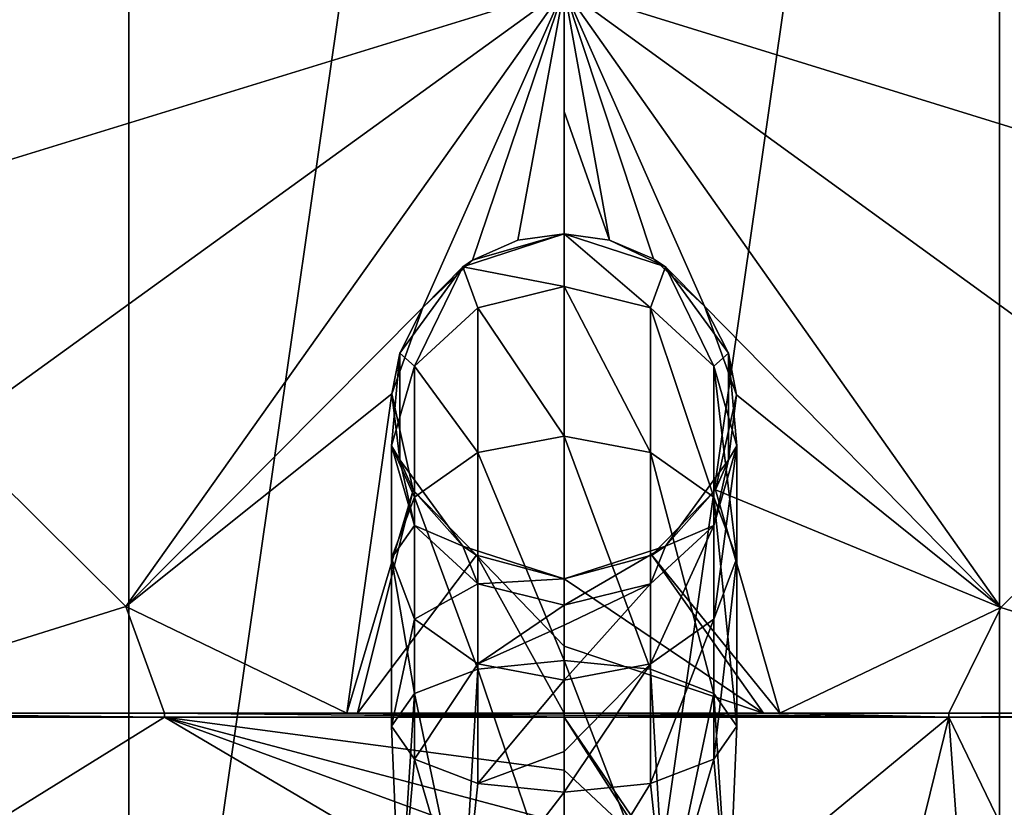
# Model space of a CAD drawing. Units: millimetres. Extents: x -84 to 84, y -80 to 90.
# Drawn here: x -30 to 24, y -40 to 3 of the extents above; entities that cross this region are included whole.
import ezdxf

# ---------------------------------------------------------------- set-up
doc = ezdxf.new("R2010")
doc.units = ezdxf.units.MM
doc.header["$LTSCALE"] = 65.185185
for name, color, linetype in [('1', 7, 'CONTINUOUS'), ('16', 7, 'CONTINUOUS'), ('17', 7, 'CONTINUOUS'), ('19', 7, 'CONTINUOUS'), ('2', 7, 'CONTINUOUS'), ('20', 7, 'CONTINUOUS'), ('3', 7, 'CONTINUOUS'), ('4', 7, 'CONTINUOUS'), ('6', 7, 'CONTINUOUS'), ('7', 7, 'CONTINUOUS'), ('8', 7, 'CONTINUOUS')]:
    doc.layers.add(name, color=color, linetype=linetype)

msp = doc.modelspace()

# ---------------------------------------------------------------- linework, layer by layer
at = {"layer": '1', "color": 7, "linetype": 'Continuous'}
for points in [[(-23.947, 86.557, 65.5), (0, 90, 65.5), (-23.947, -76.557, 65.5), (-23.947, 86.557, 65.5)], [(-23.947, -76.557, 65.5), (0, 90, 65.5), (0, -80, 65.5), (-23.947, -76.557, 65.5)], [(0, -80, 65.5), (0, 90, 65.5), (23.947, 86.557, 65.5), (0, -80, 65.5)], [(-45.956, 76.506, 65.5), (-23.947, 86.557, 65.5), (-45.956, -66.506, 65.5), (-45.956, 76.506, 65.5)], [(-45.956, -66.506, 65.5), (-23.947, 86.557, 65.5), (-23.947, -76.557, 65.5), (-45.956, -66.506, 65.5)], [(23.947, -76.557, 65.5), (0, -80, 65.5), (23.947, 86.557, 65.5), (23.947, -76.557, 65.5)], [(45.956, 76.506, 65.5), (23.947, -76.557, 65.5), (23.947, 86.557, 65.5), (45.956, 76.506, 65.5)], [(45.956, -66.506, 65.5), (23.947, -76.557, 65.5), (45.956, 76.506, 65.5), (45.956, -66.506, 65.5)]]:
    msp.add_3dface(points, dxfattribs=at)
at = {"layer": '16', "color": 7, "linetype": 'Continuous'}
for points in [[(0, -8.5, 187), (-5.05, -9.953, 83.396), (-5.584, -10.314, 187), (0, -8.5, 187)], [(-2.557, -8.851, 83.417), (-5.05, -9.953, 83.396), (0, -8.5, 187), (-2.557, -8.851, 83.417)], [(0, -8.5, 83.424), (-2.557, -8.851, 83.417), (0, -8.5, 187), (0, -8.5, 83.424)], [(-5.05, -9.953, 83.396), (-7.781, -12.55, 83.346), (-5.584, -10.314, 187), (-5.05, -9.953, 83.396)], [(-5.584, -10.314, 187), (-7.781, -12.55, 83.346), (-9.035, -15.064, 187), (-5.584, -10.314, 187)], [(-7.781, -12.55, 83.346), (-9.475, -17.311, 83.255), (-9.035, -15.064, 187), (-7.781, -12.55, 83.346)], [(-9.035, -15.064, 187), (-9.475, -17.311, 83.255), (-9.035, -20.936, 187), (-9.035, -15.064, 187)], [(-9.475, -17.311, 83.255), (-8.305, -22.613, 83.154), (-9.035, -20.936, 187), (-9.475, -17.311, 83.255)], [(-9.035, -20.936, 187), (-8.305, -22.613, 83.154), (-5.584, -25.686, 187), (-9.035, -20.936, 187)], [(-8.305, -22.613, 83.154), (-4.819, -26.187, 83.085), (-5.584, -25.686, 187), (-8.305, -22.613, 83.154)], [(-4.819, -26.187, 83.085), (0, -27.5, 83.06), (-5.584, -25.686, 187), (-4.819, -26.187, 83.085)], [(-5.584, -25.686, 187), (0, -27.5, 83.06), (0, -27.5, 187), (-5.584, -25.686, 187)]]:
    msp.add_3dface(points, dxfattribs=at)
at = {"layer": '17', "color": 7, "linetype": 'Continuous'}
for points in [[(2.501, -8.835, 83.418), (0, -8.5, 83.424), (5.584, -10.314, 187), (2.501, -8.835, 83.418)], [(0, -8.5, 83.424), (0, -8.5, 187), (5.584, -10.314, 187), (0, -8.5, 83.424)], [(4.924, -9.876, 83.398), (2.501, -8.835, 83.418), (5.584, -10.314, 187), (4.924, -9.876, 83.398)], [(7.725, -12.47, 83.348), (4.924, -9.876, 83.398), (5.584, -10.314, 187), (7.725, -12.47, 83.348)], [(9.035, -15.064, 187), (7.725, -12.47, 83.348), (5.584, -10.314, 187), (9.035, -15.064, 187)], [(9.478, -17.357, 83.254), (7.725, -12.47, 83.348), (9.035, -15.064, 187), (9.478, -17.357, 83.254)], [(9.035, -20.936, 187), (9.478, -17.357, 83.254), (9.035, -15.064, 187), (9.035, -20.936, 187)], [(8.321, -22.584, 83.154), (9.478, -17.357, 83.254), (9.035, -20.936, 187), (8.321, -22.584, 83.154)], [(5.584, -25.686, 187), (8.321, -22.584, 83.154), (9.035, -20.936, 187), (5.584, -25.686, 187)], [(4.828, -26.182, 83.085), (8.321, -22.584, 83.154), (5.584, -25.686, 187), (4.828, -26.182, 83.085)], [(0, -27.5, 187), (4.828, -26.182, 83.085), (5.584, -25.686, 187), (0, -27.5, 187)], [(0, -27.5, 83.06), (4.828, -26.182, 83.085), (0, -27.5, 187), (0, -27.5, 83.06)]]:
    msp.add_3dface(points, dxfattribs=at)
at = {"layer": '19', "color": 7, "linetype": 'Continuous'}
for points in [[(0, -8.5, 187), (-5.584, -10.314, 187), (0, -11.393, 201.542), (0, -8.5, 187)], [(-5.584, -10.314, 187), (-9.035, -15.064, 187), (-8.227, -15.781, 199.724), (-5.584, -10.314, 187)], [(-4.75, -12.568, 201.055), (-5.584, -10.314, 187), (-8.227, -15.781, 199.724), (-4.75, -12.568, 201.055)], [(0, -11.393, 201.542), (-5.584, -10.314, 187), (-4.75, -12.568, 201.055), (0, -11.393, 201.542)], [(0, -11.393, 201.542), (-4.75, -12.568, 201.055), (0, -19.64, 213.881), (0, -11.393, 201.542)], [(-4.75, -12.568, 201.055), (-8.227, -15.781, 199.724), (-4.75, -20.54, 212.98), (-4.75, -12.568, 201.055)], [(0, -19.64, 213.881), (-4.75, -12.568, 201.055), (-4.75, -20.54, 212.98), (0, -19.64, 213.881)], [(-9.035, -15.064, 187), (-9.035, -20.936, 187), (-9.5, -20.169, 197.906), (-9.035, -15.064, 187)], [(-8.227, -15.781, 199.724), (-9.035, -15.064, 187), (-9.5, -20.169, 197.906), (-8.227, -15.781, 199.724)], [(-8.227, -15.781, 199.724), (-9.5, -20.169, 197.906), (-8.227, -22.998, 210.521), (-8.227, -15.781, 199.724)], [(-4.75, -20.54, 212.98), (-8.227, -15.781, 199.724), (-8.227, -22.998, 210.521), (-4.75, -20.54, 212.98)], [(0, -19.64, 213.881), (-4.75, -20.54, 212.98), (0, -31.986, 222.119), (0, -19.64, 213.881)], [(-9.5, -20.169, 197.906), (-9.035, -20.936, 187), (-8.227, -24.558, 196.089), (-9.5, -20.169, 197.906)], [(-9.5, -20.169, 197.906), (-8.227, -24.558, 196.089), (-9.5, -26.355, 207.16), (-9.5, -20.169, 197.906)], [(-8.227, -22.998, 210.521), (-9.5, -20.169, 197.906), (-9.5, -26.355, 207.16), (-8.227, -22.998, 210.521)], [(-4.75, -20.54, 212.98), (-8.227, -22.998, 210.521), (-4.75, -32.472, 220.943), (-4.75, -20.54, 212.98)], [(0, -31.986, 222.119), (-4.75, -20.54, 212.98), (-4.75, -32.472, 220.943), (0, -31.986, 222.119)], [(-9.035, -20.936, 187), (-5.584, -25.686, 187), (-8.227, -24.558, 196.089), (-9.035, -20.936, 187)], [(-8.227, -22.998, 210.521), (-9.5, -26.355, 207.16), (-8.227, -33.8, 217.729), (-8.227, -22.998, 210.521)], [(-4.75, -32.472, 220.943), (-8.227, -22.998, 210.521), (-8.227, -33.8, 217.729), (-4.75, -32.472, 220.943)], [(-9.5, -26.355, 207.16), (-8.227, -24.558, 196.089), (-8.227, -29.713, 203.8), (-9.5, -26.355, 207.16)], [(-8.227, -24.558, 196.089), (-5.584, -25.686, 187), (-4.75, -27.77, 194.758), (-8.227, -24.558, 196.089)], [(-8.227, -24.558, 196.089), (-4.75, -27.77, 194.758), (-8.227, -29.713, 203.8), (-8.227, -24.558, 196.089)], [(-5.584, -25.686, 187), (0, -27.5, 187), (-4.75, -27.77, 194.758), (-5.584, -25.686, 187)], [(-9.5, -26.355, 207.16), (-8.227, -29.713, 203.8), (-9.5, -35.614, 213.339), (-9.5, -26.355, 207.16)], [(-8.227, -33.8, 217.729), (-9.5, -26.355, 207.16), (-9.5, -35.614, 213.339), (-8.227, -33.8, 217.729)], [(-4.75, -27.77, 194.758), (0, -27.5, 187), (0, -28.946, 194.271), (-4.75, -27.77, 194.758)], [(-8.227, -29.713, 203.8), (-4.75, -27.77, 194.758), (-4.75, -32.171, 201.341), (-8.227, -29.713, 203.8)], [(-4.75, -27.77, 194.758), (0, -28.946, 194.271), (-4.75, -32.171, 201.341), (-4.75, -27.77, 194.758)], [(-4.75, -32.171, 201.341), (0, -28.946, 194.271), (0, -30.046, 196.5), (-4.75, -32.171, 201.341)], [(-9.5, -35.614, 213.339), (-8.227, -29.713, 203.8), (-8.227, -37.429, 208.949), (-9.5, -35.614, 213.339)], [(-8.227, -29.713, 203.8), (-4.75, -32.171, 201.341), (-8.227, -37.429, 208.949), (-8.227, -29.713, 203.8)], [(0, -33.07, 200.44), (-4.75, -32.171, 201.341), (0, -30.046, 196.5), (0, -33.07, 200.44)], [(-8.227, -37.429, 208.949), (-4.75, -32.171, 201.341), (-4.75, -38.757, 205.736), (-8.227, -37.429, 208.949)], [(-4.75, -32.472, 220.943), (-8.227, -33.8, 217.729), (-5.584, -46.5, 223.186), (-4.75, -32.472, 220.943)], [(0, -46.5, 225), (-4.75, -32.472, 220.943), (-5.584, -46.5, 223.186), (0, -46.5, 225)], [(0, -31.986, 222.119), (-4.75, -32.472, 220.943), (0, -46.5, 225), (0, -31.986, 222.119)], [(-4.75, -32.171, 201.341), (0, -33.07, 200.44), (-4.75, -38.757, 205.736), (-4.75, -32.171, 201.341)], [(-4.75, -38.757, 205.736), (0, -33.07, 200.44), (0, -37, 203.454), (-4.75, -38.757, 205.736)], [(-8.227, -33.8, 217.729), (-9.5, -35.614, 213.339), (-9.035, -46.5, 218.436), (-8.227, -33.8, 217.729)], [(-5.584, -46.5, 223.186), (-8.227, -33.8, 217.729), (-9.035, -46.5, 218.436), (-5.584, -46.5, 223.186)], [(-9.5, -35.614, 213.339), (-8.227, -37.429, 208.949), (-9.035, -46.5, 212.564), (-9.5, -35.614, 213.339)], [(-9.035, -46.5, 218.436), (-9.5, -35.614, 213.339), (-9.035, -46.5, 212.564), (-9.035, -46.5, 218.436)], [(0, -39.243, 204.559), (-4.75, -38.757, 205.736), (0, -37, 203.454), (0, -39.243, 204.559)], [(-9.035, -46.5, 212.564), (-8.227, -37.429, 208.949), (-5.584, -46.5, 207.814), (-9.035, -46.5, 212.564)], [(-8.227, -37.429, 208.949), (-4.75, -38.757, 205.736), (-5.584, -46.5, 207.814), (-8.227, -37.429, 208.949)], [(-4.75, -38.757, 205.736), (0, -39.243, 204.559), (-5.584, -46.5, 207.814), (-4.75, -38.757, 205.736)], [(-5.584, -46.5, 207.814), (0, -39.243, 204.559), (0, -46.5, 206), (-5.584, -46.5, 207.814)]]:
    msp.add_3dface(points, dxfattribs=at)
at = {"layer": '2', "color": 7, "linetype": 'Continuous'}
for points in [[(-41.673, 6.191, 82.776), (-39.84, -7.28, 82.776), (0, 5, 83.5), (-41.673, 6.191, 82.776)], [(-39.84, -7.28, 82.776), (-33.771, -19.445, 82.776), (0, 5, 83.5), (-39.84, -7.28, 82.776)], [(-33.771, -19.445, 82.776), (-24.111, -29.01, 82.776), (0, 5, 83.5), (-33.771, -19.445, 82.776)], [(0, 5, 83.5), (-24.111, -29.01, 82.776), (-7.781, -12.55, 83.346), (0, 5, 83.5)], [(-5.05, -9.953, 83.396), (0, 5, 83.5), (-7.781, -12.55, 83.346), (-5.05, -9.953, 83.396)], [(-2.557, -8.851, 83.417), (0, 5, 83.5), (-5.05, -9.953, 83.396), (-2.557, -8.851, 83.417)], [(0, -8.5, 83.424), (0, 5, 83.5), (-2.557, -8.851, 83.417), (0, -8.5, 83.424)], [(0, -1.75, 83.481), (0, 5, 83.5), (0, -8.5, 83.424), (0, -1.75, 83.481)], [(-7.781, -12.55, 83.346), (-24.111, -29.01, 82.776), (-9.475, -17.311, 83.255), (-7.781, -12.55, 83.346)], [(-24.111, -29.01, 82.776), (-11.954, -34.896, 82.777), (-9.475, -17.311, 83.255), (-24.111, -29.01, 82.776)], [(-9.475, -17.311, 83.255), (-11.954, -34.896, 82.777), (-8.305, -22.613, 83.154), (-9.475, -17.311, 83.255)], [(-24.111, -29.01, 82.776), (-33.771, -19.445, 82.776), (-42.874, -34.893, 82.07), (-24.111, -29.01, 82.776)], [(-8.305, -22.613, 83.154), (-11.954, -34.896, 82.777), (-11.379, -34.895, 82.783), (-8.305, -22.613, 83.154)], [(-4.819, -26.187, 83.085), (-8.305, -22.613, 83.154), (-11.379, -34.895, 82.783), (-4.819, -26.187, 83.085)], [(0, -34.894, 82.837), (-4.819, -26.187, 83.085), (-11.379, -34.895, 82.783), (0, -34.894, 82.837)], [(0, -27.5, 83.06), (-4.819, -26.187, 83.085), (0, -31.197, 82.954), (0, -27.5, 83.06)], [(0, -31.197, 82.954), (-4.819, -26.187, 83.085), (0, -34.894, 82.837), (0, -31.197, 82.954)], [(-21.993, -34.894, 82.635), (-24.111, -29.01, 82.776), (-42.874, -34.893, 82.07), (-21.993, -34.894, 82.635)], [(-11.954, -34.896, 82.777), (-24.111, -29.01, 82.776), (-21.993, -34.894, 82.635), (-11.954, -34.896, 82.777)]]:
    msp.add_3dface(points, dxfattribs=at)
at = {"layer": '20', "color": 7, "linetype": 'Continuous'}
for points in [[(5.584, -10.314, 187), (0, -8.5, 187), (4.75, -12.568, 201.055), (5.584, -10.314, 187)], [(0, -8.5, 187), (0, -11.393, 201.542), (4.75, -12.568, 201.055), (0, -8.5, 187)], [(8.227, -15.781, 199.724), (5.584, -10.314, 187), (4.75, -12.568, 201.055), (8.227, -15.781, 199.724)], [(9.035, -15.064, 187), (5.584, -10.314, 187), (8.227, -15.781, 199.724), (9.035, -15.064, 187)], [(0, -11.393, 201.542), (0, -19.64, 213.881), (4.75, -20.54, 212.98), (0, -11.393, 201.542)], [(4.75, -12.568, 201.055), (0, -11.393, 201.542), (4.75, -20.54, 212.98), (4.75, -12.568, 201.055)], [(8.227, -15.781, 199.724), (4.75, -12.568, 201.055), (8.227, -22.998, 210.521), (8.227, -15.781, 199.724)], [(8.227, -22.998, 210.521), (4.75, -12.568, 201.055), (4.75, -20.54, 212.98), (8.227, -22.998, 210.521)], [(9.5, -20.169, 197.906), (9.035, -15.064, 187), (8.227, -15.781, 199.724), (9.5, -20.169, 197.906)], [(9.035, -20.936, 187), (9.035, -15.064, 187), (9.5, -20.169, 197.906), (9.035, -20.936, 187)], [(9.5, -20.169, 197.906), (8.227, -15.781, 199.724), (9.5, -26.355, 207.16), (9.5, -20.169, 197.906)], [(9.5, -26.355, 207.16), (8.227, -15.781, 199.724), (8.227, -22.998, 210.521), (9.5, -26.355, 207.16)], [(0, -19.64, 213.881), (0, -31.986, 222.119), (4.75, -32.472, 220.943), (0, -19.64, 213.881)], [(4.75, -20.54, 212.98), (0, -19.64, 213.881), (4.75, -32.472, 220.943), (4.75, -20.54, 212.98)], [(8.227, -22.998, 210.521), (4.75, -20.54, 212.98), (8.227, -33.8, 217.729), (8.227, -22.998, 210.521)], [(8.227, -33.8, 217.729), (4.75, -20.54, 212.98), (4.75, -32.472, 220.943), (8.227, -33.8, 217.729)], [(8.227, -24.558, 196.089), (9.035, -20.936, 187), (9.5, -20.169, 197.906), (8.227, -24.558, 196.089)], [(8.227, -24.558, 196.089), (9.5, -20.169, 197.906), (8.227, -29.713, 203.8), (8.227, -24.558, 196.089)], [(8.227, -29.713, 203.8), (9.5, -20.169, 197.906), (9.5, -26.355, 207.16), (8.227, -29.713, 203.8)], [(5.584, -25.686, 187), (9.035, -20.936, 187), (8.227, -24.558, 196.089), (5.584, -25.686, 187)], [(9.5, -26.355, 207.16), (8.227, -22.998, 210.521), (9.5, -35.614, 213.339), (9.5, -26.355, 207.16)], [(9.5, -35.614, 213.339), (8.227, -22.998, 210.521), (8.227, -33.8, 217.729), (9.5, -35.614, 213.339)], [(4.75, -27.77, 194.758), (5.584, -25.686, 187), (8.227, -24.558, 196.089), (4.75, -27.77, 194.758)], [(4.75, -27.77, 194.758), (8.227, -24.558, 196.089), (4.75, -32.171, 201.341), (4.75, -27.77, 194.758)], [(4.75, -32.171, 201.341), (8.227, -24.558, 196.089), (8.227, -29.713, 203.8), (4.75, -32.171, 201.341)], [(0, -27.5, 187), (5.584, -25.686, 187), (0, -28.946, 194.271), (0, -27.5, 187)], [(0, -28.946, 194.271), (5.584, -25.686, 187), (4.75, -27.77, 194.758), (0, -28.946, 194.271)], [(8.227, -29.713, 203.8), (9.5, -26.355, 207.16), (8.227, -37.429, 208.949), (8.227, -29.713, 203.8)], [(8.227, -37.429, 208.949), (9.5, -26.355, 207.16), (9.5, -35.614, 213.339), (8.227, -37.429, 208.949)], [(0, -30.046, 196.5), (0, -28.946, 194.271), (4.75, -27.77, 194.758), (0, -30.046, 196.5)], [(0, -33.07, 200.44), (0, -30.046, 196.5), (4.75, -27.77, 194.758), (0, -33.07, 200.44)], [(0, -33.07, 200.44), (4.75, -27.77, 194.758), (4.75, -32.171, 201.341), (0, -33.07, 200.44)], [(4.75, -32.171, 201.341), (8.227, -29.713, 203.8), (4.75, -38.757, 205.736), (4.75, -32.171, 201.341)], [(4.75, -38.757, 205.736), (8.227, -29.713, 203.8), (8.227, -37.429, 208.949), (4.75, -38.757, 205.736)], [(0, -31.986, 222.119), (0, -46.5, 225), (5.584, -46.5, 223.186), (0, -31.986, 222.119)], [(4.75, -32.472, 220.943), (0, -31.986, 222.119), (5.584, -46.5, 223.186), (4.75, -32.472, 220.943)], [(0, -37, 203.454), (0, -33.07, 200.44), (4.75, -32.171, 201.341), (0, -37, 203.454)], [(0, -39.243, 204.559), (0, -37, 203.454), (4.75, -32.171, 201.341), (0, -39.243, 204.559)], [(0, -39.243, 204.559), (4.75, -32.171, 201.341), (4.75, -38.757, 205.736), (0, -39.243, 204.559)], [(8.227, -33.8, 217.729), (4.75, -32.472, 220.943), (5.584, -46.5, 223.186), (8.227, -33.8, 217.729)], [(9.035, -46.5, 218.436), (8.227, -33.8, 217.729), (5.584, -46.5, 223.186), (9.035, -46.5, 218.436)], [(9.5, -35.614, 213.339), (8.227, -33.8, 217.729), (9.035, -46.5, 218.436), (9.5, -35.614, 213.339)], [(8.227, -37.429, 208.949), (9.5, -35.614, 213.339), (9.035, -46.5, 212.564), (8.227, -37.429, 208.949)], [(9.035, -46.5, 212.564), (9.5, -35.614, 213.339), (9.035, -46.5, 218.436), (9.035, -46.5, 212.564)], [(4.75, -38.757, 205.736), (8.227, -37.429, 208.949), (5.584, -46.5, 207.814), (4.75, -38.757, 205.736)], [(5.584, -46.5, 207.814), (8.227, -37.429, 208.949), (9.035, -46.5, 212.564), (5.584, -46.5, 207.814)], [(0, -46.5, 206), (0, -39.243, 204.559), (4.75, -38.757, 205.736), (0, -46.5, 206)], [(0, -46.5, 206), (4.75, -38.757, 205.736), (5.584, -46.5, 207.814), (0, -46.5, 206)]]:
    msp.add_3dface(points, dxfattribs=at)
at = {"layer": '3', "color": 7, "linetype": 'Continuous'}
for points in [[(41.674, 6.142, 82.776), (0, 5, 83.5), (39.821, -7.34, 82.776), (41.674, 6.142, 82.776)], [(0, 5, 83.5), (0, -1.75, 83.481), (2.501, -8.835, 83.418), (0, 5, 83.5)], [(39.821, -7.34, 82.776), (0, 5, 83.5), (33.725, -19.507, 82.776), (39.821, -7.34, 82.776)], [(33.725, -19.507, 82.776), (0, 5, 83.5), (24.036, -29.063, 82.776), (33.725, -19.507, 82.776)], [(24.036, -29.063, 82.776), (0, 5, 83.5), (7.725, -12.47, 83.348), (24.036, -29.063, 82.776)], [(7.725, -12.47, 83.348), (0, 5, 83.5), (4.924, -9.876, 83.398), (7.725, -12.47, 83.348)], [(4.924, -9.876, 83.398), (0, 5, 83.5), (2.501, -8.835, 83.418), (4.924, -9.876, 83.398)], [(0, -1.75, 83.481), (0, -8.5, 83.424), (2.501, -8.835, 83.418), (0, -1.75, 83.481)], [(9.478, -17.357, 83.254), (24.036, -29.063, 82.776), (7.725, -12.47, 83.348), (9.478, -17.357, 83.254)], [(8.321, -22.584, 83.154), (24.036, -29.063, 82.776), (9.478, -17.357, 83.254), (8.321, -22.584, 83.154)], [(33.725, -19.507, 82.776), (24.036, -29.063, 82.776), (42.673, -34.893, 82.077), (33.725, -19.507, 82.776)], [(4.828, -26.182, 83.085), (11.87, -34.894, 82.778), (8.321, -22.584, 83.154), (4.828, -26.182, 83.085)], [(11.87, -34.894, 82.778), (24.036, -29.063, 82.776), (8.321, -22.584, 83.154), (11.87, -34.894, 82.778)], [(0, -27.5, 83.06), (10.965, -34.893, 82.787), (4.828, -26.182, 83.085), (0, -27.5, 83.06)], [(10.965, -34.893, 82.787), (11.87, -34.894, 82.778), (4.828, -26.182, 83.085), (10.965, -34.893, 82.787)], [(0, -27.5, 83.06), (0, -31.197, 82.954), (10.965, -34.893, 82.787), (0, -27.5, 83.06)], [(24.036, -29.063, 82.776), (11.87, -34.894, 82.778), (21.165, -34.895, 82.65), (24.036, -29.063, 82.776)], [(42.673, -34.893, 82.077), (24.036, -29.063, 82.776), (21.165, -34.895, 82.65), (42.673, -34.893, 82.077)], [(0, -31.197, 82.954), (0, -34.894, 82.837), (10.965, -34.893, 82.787), (0, -31.197, 82.954)]]:
    msp.add_3dface(points, dxfattribs=at)
at = {"layer": '4', "color": 7, "linetype": 'Continuous'}
for points in [[(4.702, -42.437, 80.942), (7.608, -46.304, 79.925), (0, -35.103, 82.808), (4.702, -42.437, 80.942)], [(0, -38.032, 82.073), (4.702, -42.437, 80.942), (0, -35.103, 82.808), (0, -38.032, 82.073)], [(0, -35.103, 82.808), (7.608, -46.304, 79.925), (21.166, -35.103, 82.621), (0, -35.103, 82.808)], [(21.166, -35.103, 82.621), (7.608, -46.304, 79.925), (10.539, -78.384, 70.945), (21.166, -35.103, 82.621)], [(24.085, -75.478, 71.606), (21.166, -35.103, 82.621), (10.539, -78.384, 70.945), (24.085, -75.478, 71.606)], [(42.674, -35.103, 82.048), (21.166, -35.103, 82.621), (37.921, -69.867, 72.877), (42.674, -35.103, 82.048)], [(37.921, -69.867, 72.877), (21.166, -35.103, 82.621), (24.085, -75.478, 71.606), (37.921, -69.867, 72.877)], [(0, -40.959, 81.33), (4.702, -42.437, 80.942), (0, -38.032, 82.073), (0, -40.959, 81.33)]]:
    msp.add_3dface(points, dxfattribs=at)
at = {"layer": '6', "color": 7, "linetype": 'Continuous'}
for points in [[(-42.874, -35.103, 82.041), (-36.706, -44.232, 79.925), (-21.993, -35.103, 82.606), (-42.874, -35.103, 82.041)], [(-36.706, -44.232, 79.925), (-6.535, -44.233, 80.47), (-21.993, -35.103, 82.606), (-36.706, -44.232, 79.925)], [(-3.68, -41.827, 81.103), (0, -40.959, 81.33), (-21.993, -35.103, 82.606), (-3.68, -41.827, 81.103)], [(0, -40.959, 81.33), (0, -38.032, 82.073), (-21.993, -35.103, 82.606), (0, -40.959, 81.33)], [(-6.535, -44.233, 80.47), (-3.68, -41.827, 81.103), (-21.993, -35.103, 82.606), (-6.535, -44.233, 80.47)], [(0, -38.032, 82.073), (0, -35.103, 82.808), (-21.993, -35.103, 82.606), (0, -38.032, 82.073)]]:
    msp.add_3dface(points, dxfattribs=at)
at = {"layer": '7', "color": 7, "linetype": 'Continuous'}
for points in [[(-21.993, -34.894, 82.635), (-42.874, -34.893, 82.07), (-21.993, -35.103, 82.606), (-21.993, -34.894, 82.635)], [(-42.874, -34.893, 82.07), (-42.874, -35.103, 82.041), (-21.993, -35.103, 82.606), (-42.874, -34.893, 82.07)], [(-11.954, -34.896, 82.777), (-21.993, -34.894, 82.635), (0, -35.103, 82.808), (-11.954, -34.896, 82.777)], [(0, -35.103, 82.808), (-21.993, -34.894, 82.635), (-21.993, -35.103, 82.606), (0, -35.103, 82.808)], [(-11.379, -34.895, 82.783), (-11.954, -34.896, 82.777), (0, -35.103, 82.808), (-11.379, -34.895, 82.783)], [(0, -34.894, 82.837), (-11.379, -34.895, 82.783), (0, -34.999, 82.828), (0, -34.894, 82.837)], [(-11.379, -34.895, 82.783), (0, -35.103, 82.808), (0, -34.999, 82.828), (-11.379, -34.895, 82.783)]]:
    msp.add_3dface(points, dxfattribs=at)
at = {"layer": '8', "color": 7, "linetype": 'Continuous'}
for points in [[(10.965, -34.893, 82.787), (0, -34.894, 82.837), (21.166, -35.103, 82.621), (10.965, -34.893, 82.787)], [(21.166, -35.103, 82.621), (0, -34.894, 82.837), (0, -34.999, 82.828), (21.166, -35.103, 82.621)], [(0, -35.103, 82.808), (21.166, -35.103, 82.621), (0, -34.999, 82.828), (0, -35.103, 82.808)], [(11.87, -34.894, 82.778), (10.965, -34.893, 82.787), (21.166, -35.103, 82.621), (11.87, -34.894, 82.778)], [(21.165, -34.895, 82.65), (11.87, -34.894, 82.778), (21.166, -35.103, 82.621), (21.165, -34.895, 82.65)], [(42.673, -34.893, 82.077), (21.165, -34.895, 82.65), (21.166, -35.103, 82.621), (42.673, -34.893, 82.077)], [(42.673, -34.893, 82.077), (21.166, -35.103, 82.621), (42.674, -35.103, 82.048), (42.673, -34.893, 82.077)]]:
    msp.add_3dface(points, dxfattribs=at)

doc.saveas('drawing.dxf')
